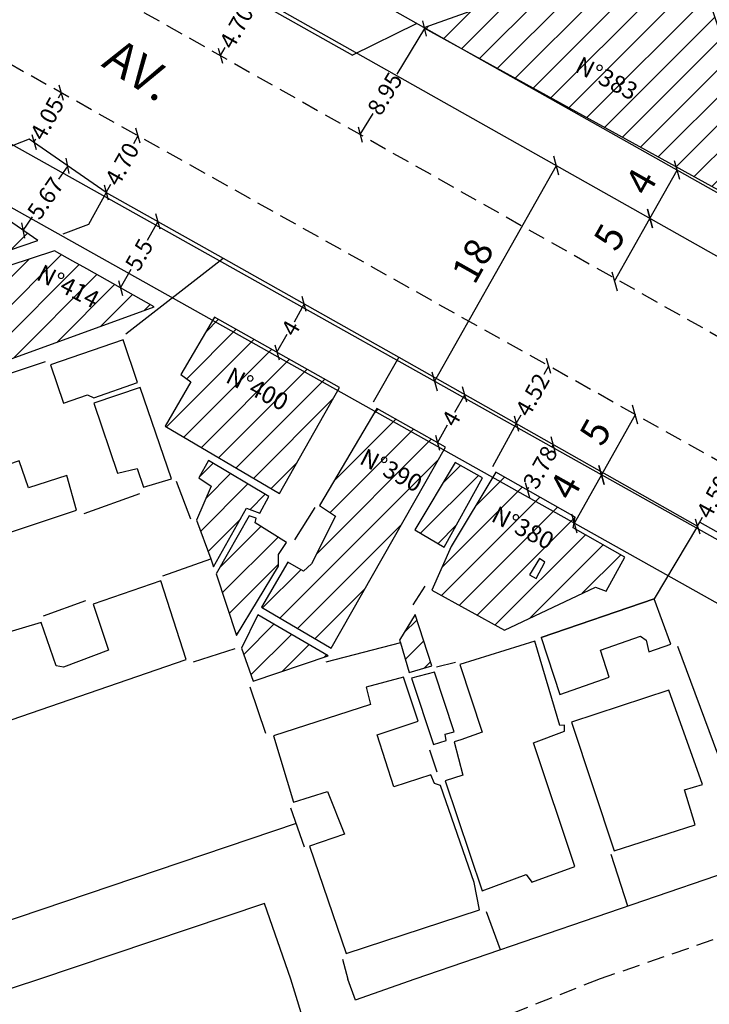
# Model space of a CAD drawing. Units: millimetres. Extents: x -89 to 343, y 783 to 1145.
# Drawn here: x -30 to 20, y 993 to 1064 of the extents above; entities that cross this region are included whole.
import ezdxf

# ---------------------------------------------------------------- set-up
doc = ezdxf.new("R2010")
doc.units = ezdxf.units.MM
doc.header["$LTSCALE"] = 5
doc.linetypes.add('DASHED2', pattern=[0.375, 0.25, -0.125])
for name, color, linetype in [('T-ALINH-PROJ-C', 6, 'Continuous'), ('T-ALINH-RJAR', 3, 'Continuous'), ('T-DIM', 1, 'Continuous'), ('T-EDIF', 5, 'Continuous'), ('T-MFIO-EXI', 7, 'DASHED2'), ('Textos', 1, 'Continuous'), ('V-LOTE', 231, 'Continuous'), ('V-NOME_DOS_LOGRADOUROS', 2, 'Continuous')]:
    doc.layers.add(name, color=color, linetype=linetype)
doc.layers.add('Traçado_Viário', color=7, linetype='Continuous', lineweight=60)
doc.styles.get("Standard").update_dxf_attribs({"font": 'ARIAL.TTF'})
doc.dimstyles.new('ISO-25', dxfattribs={"dimtxt": 2, "dimasz": 1, "dimexe": 1.25, "dimexo": 0.625, "dimtad": 1, "dimtxsty": 'Standard', "dimblk": 'OBLIQUE', "dimcen": 0, "dimse1": 1, "dimse2": 1, "dimadec": 0, "dimazin": 0, "dimtfac": 1, "dimtmove": 0, "dimatfit": 3, "dimfxl": 0, "dimarcsym": 0})
doc.dimstyles.get("Standard").update_dxf_attribs({"dimtxt": 1.2, "dimasz": 0.8, "dimexe": 0.18, "dimexo": 0.0625, "dimgap": 0.09, "dimtad": 0, "dimzin": 0, "dimdsep": 46, "dimtxsty": 'Standard', "dimblk": 'OBLIQUE', "dimcen": 0.09, "dimse1": 1, "dimse2": 1, "dimadec": 0, "dimazin": 0, "dimtfac": 1, "dimtofl": 0, "dimtmove": 0, "dimatfit": 3, "dimfxl": 0, "dimtolj": 1, "dimtzin": 0, "dimarcsym": 0})

# ---------------------------------------------------------------- blocks, each defined once
blk = doc.blocks.new('_OBLIQUE')
at = {"color": 0, "linetype": 'ByBlock', "lineweight": -2}
for p, q in [((-0.5, -0.5), (0.5, 0.5)), ((0, 0), (0, 0))]:
    blk.add_line(p, q, dxfattribs=at)
at = {"layer": 'Traçado_Viário', "color": 0, "linetype": 'Continuous', "lineweight": -2}
blk.add_line((-0.5, -0.5), (0.5, 0.5), dxfattribs=at)
blk = doc.blocks.new('*D3')
at = {"layer": 'Defpoints', "color": 0}
for p in [(-27.279, 1058.952), (-26.927, 1058.757), (-29.241, 1055.406)]:
    blk.add_point(p, dxfattribs=at)
at = {"layer": 'T-DIM', "color": 0, "lineweight": -2}
for p, q in [((-26.927, 1058.757), (-27.145, 1058.362)), ((-28.888, 1055.211), (-28.769, 1055.427))]:
    blk.add_line(p, q, dxfattribs=at)
at = {"layer": 'T-DIM', "color": 0, "lineweight": -2, "xscale": 0.8, "yscale": 0.8, "zscale": 0.8}
for p, rotation in [((-26.927, 1058.757), 61.04542556419035), ((-28.888, 1055.211), 241.0454255641904)]:
    blk.add_blockref('_OBLIQUE', p, dxfattribs=dict(at, rotation=rotation))
at = {"layer": 'T-DIM', "color": 0, "insert": (-27.957, 1056.894), "char_height": 1.2, "attachment_point": 5, "rotation": 61.04543}
blk.add_mtext('\\A1;4.05', dxfattribs=at)
blk = doc.blocks.new('*D4')
at = {"layer": 'Defpoints', "color": 0}
for p in [(-21.402, 1055.656), (-21.402, 1055.656), (-23.691, 1051.574)]:
    blk.add_point(p, dxfattribs=at)
at = {"layer": 'T-DIM', "color": 0, "lineweight": -2}
for p, q in [((-21.402, 1055.656), (-21.73, 1055.072)), ((-23.691, 1051.574), (-23.364, 1052.158))]:
    blk.add_line(p, q, dxfattribs=at)
at = {"layer": 'T-DIM', "color": 0, "lineweight": -2, "xscale": 0.8, "yscale": 0.8, "zscale": 0.8}
for p, rotation in [((-21.402, 1055.656), 60.71616816011247), ((-23.691, 1051.574), 240.7161681601125)]:
    blk.add_blockref('_OBLIQUE', p, dxfattribs=dict(at, rotation=rotation))
at = {"layer": 'T-DIM', "color": 0, "insert": (-22.547, 1053.615), "char_height": 1.2, "attachment_point": 5, "rotation": 60.71617}
blk.add_mtext('\\A1;4.70', dxfattribs=at)
blk = doc.blocks.new('*D5')
at = {"layer": 'Defpoints', "color": 0}
for p in [(-0.782, 1063.436), (-5.424, 1055.778), (-5.371, 1055.747)]:
    blk.add_point(p, dxfattribs=at)
at = {"layer": 'T-DIM', "color": 0, "lineweight": -2}
for p, q in [((-0.73, 1063.404), (-2.731, 1060.103)), ((-5.371, 1055.747), (-4.445, 1057.274))]:
    blk.add_line(p, q, dxfattribs=at)
at = {"layer": 'T-DIM', "color": 0, "lineweight": -2, "xscale": 0.8, "yscale": 0.8, "zscale": 0.8}
for p, rotation in [((-0.73, 1063.404), 58.7802848001558), ((-5.371, 1055.747), 238.7802848001558)]:
    blk.add_blockref('_OBLIQUE', p, dxfattribs=dict(at, rotation=rotation))
at = {"layer": 'T-DIM', "color": 0, "insert": (-3.588, 1058.689), "char_height": 1.2, "attachment_point": 5, "rotation": 58.78028}
blk.add_mtext('\\A1;8.95', dxfattribs=at)
blk = doc.blocks.new('*D6')
at = {"layer": 'Defpoints', "color": 0}
for p in [(8.215, 1039.04), (8.215, 1039.04), (5.889, 1034.894)]:
    blk.add_point(p, dxfattribs=at)
at = {"layer": 'T-DIM', "color": 0, "lineweight": -2}
for p, q in [((8.215, 1039.04), (7.867, 1038.421)), ((5.889, 1034.894), (6.236, 1035.514))]:
    blk.add_line(p, q, dxfattribs=at)
at = {"layer": 'T-DIM', "color": 0, "lineweight": -2, "xscale": 0.8, "yscale": 0.8, "zscale": 0.8}
for p, rotation in [((8.215, 1039.04), 60.70819759336997), ((5.889, 1034.894), 240.70819759337)]:
    blk.add_blockref('_OBLIQUE', p, dxfattribs=dict(at, rotation=rotation))
at = {"layer": 'T-DIM', "color": 0, "insert": (7.052, 1036.967), "char_height": 1.2, "attachment_point": 5, "rotation": 60.7082}
blk.add_mtext('\\A1;4.52', dxfattribs=at)
blk = doc.blocks.new('*D7')
at = {"layer": 'Defpoints', "color": 0}
for p in [(21.239, 1031.734), (21.239, 1031.734), (18.959, 1027.484)]:
    blk.add_point(p, dxfattribs=at)
at = {"layer": 'T-DIM', "color": 0, "lineweight": -2}
for p, q in [((21.239, 1031.734), (20.888, 1031.081)), ((18.959, 1027.484), (19.309, 1028.137))]:
    blk.add_line(p, q, dxfattribs=at)
at = {"layer": 'T-DIM', "color": 0, "lineweight": -2, "xscale": 0.8, "yscale": 0.8, "zscale": 0.8}
for p, rotation in [((21.239, 1031.734), 61.78775049342793), ((18.959, 1027.484), 241.7877504934279)]:
    blk.add_blockref('_OBLIQUE', p, dxfattribs=dict(at, rotation=rotation))
at = {"layer": 'T-DIM', "color": 0, "insert": (20.099, 1029.609), "char_height": 1.2, "attachment_point": 5, "rotation": 61.78775}
blk.add_mtext('\\A1;4.50', dxfattribs=at)
blk = doc.blocks.new('*D14')
at = {"layer": 'Defpoints', "color": 0}
for p in [(14.375, 1035.584), (11.935, 1031.233), (12.026, 1031.181)]:
    blk.add_point(p, dxfattribs=at)
at = {"layer": 'T-DIM', "color": 0, "lineweight": -2}
blk.add_line((14.466, 1035.533), (12.026, 1031.181), dxfattribs=at)
for p, rotation in [((14.466, 1035.533), 60.71980151913709), ((12.026, 1031.181), 240.7198015191371)]:
    blk.add_blockref('_OBLIQUE', p, dxfattribs=dict(at, rotation=rotation))
at = {"layer": 'T-DIM', "color": 0, "insert": (11.814, 1034.16), "char_height": 2, "attachment_point": 5, "rotation": 60.7198}
blk.add_mtext('5', dxfattribs=at)
blk = doc.blocks.new('*D15')
at = {"layer": 'Defpoints', "color": 0}
for p in [(12.026, 1031.181), (10.07, 1027.692), (10.07, 1027.692)]:
    blk.add_point(p, dxfattribs=at)
at = {"layer": 'T-DIM', "color": 0, "lineweight": -2}
blk.add_line((12.026, 1031.181), (10.07, 1027.692), dxfattribs=at)
for p, rotation in [((12.026, 1031.181), 60.71980151913596), ((10.07, 1027.692), 240.7198015191359)]:
    blk.add_blockref('_OBLIQUE', p, dxfattribs=dict(at, rotation=rotation))
at = {"layer": 'T-DIM', "color": 0, "insert": (9.631, 1030.232), "char_height": 2, "attachment_point": 5, "rotation": 60.7198}
blk.add_mtext('4', dxfattribs=at)
blk = doc.blocks.new('*D20')
at = {"layer": 'Defpoints', "color": 0}
for p in [(17.496, 1053.171), (17.496, 1053.171), (15.529, 1049.688)]:
    blk.add_point(p, dxfattribs=at)
at = {"layer": 'T-DIM', "color": 0, "lineweight": -2}
blk.add_line((15.529, 1049.688), (17.496, 1053.171), dxfattribs=at)
for p, rotation in [((17.496, 1053.171), 60.54640473912358), ((15.529, 1049.688), 240.5464047391236)]:
    blk.add_blockref('_OBLIQUE', p, dxfattribs=dict(at, rotation=rotation))
at = {"layer": 'T-DIM', "color": 0, "insert": (15.098, 1052.229), "char_height": 2, "attachment_point": 5, "rotation": 60.5464}
blk.add_mtext('4', dxfattribs=at)
blk = doc.blocks.new('*D21')
at = {"layer": 'Defpoints', "color": 0}
for p in [(-13.693, 1065.846), (-13.143, 1065.535), (-16.004, 1061.753)]:
    blk.add_point(p, dxfattribs=at)
at = {"layer": 'T-DIM', "color": 0, "lineweight": -2}
for p, q in [((-13.143, 1065.535), (-13.477, 1064.943)), ((-15.454, 1061.442), (-15.12, 1062.034))]:
    blk.add_line(p, q, dxfattribs=at)
at = {"layer": 'T-DIM', "color": 0, "lineweight": -2, "xscale": 0.8, "yscale": 0.8, "zscale": 0.8}
for p, rotation in [((-13.143, 1065.535), 60.54640473912399), ((-15.454, 1061.442), 240.546404739124)]:
    blk.add_blockref('_OBLIQUE', p, dxfattribs=dict(at, rotation=rotation))
at = {"layer": 'T-DIM', "color": 0, "insert": (-14.298, 1063.488), "char_height": 1.2, "attachment_point": 5, "rotation": 60.5464}
blk.add_mtext('\\A1;4.70', dxfattribs=at)
blk = doc.blocks.new('*D57')
at = {"layer": 'Defpoints', "color": 0}
for p in [(-29.011, 1055.248), (-26.466, 1053.49), (-32.233, 1050.582)]:
    blk.add_point(p, dxfattribs=at)
at = {"layer": 'T-DIM', "color": 0, "lineweight": -2}
for p, q in [((-26.466, 1053.49), (-27.14, 1052.514)), ((-29.688, 1048.825), (-29.014, 1049.801))]:
    blk.add_line(p, q, dxfattribs=at)
at = {"layer": 'T-DIM', "color": 0, "lineweight": -2, "xscale": 0.8, "yscale": 0.8, "zscale": 0.8}
for p, rotation in [((-26.466, 1053.49), 55.3705648362598), ((-29.688, 1048.825), 235.3705648362598)]:
    blk.add_blockref('_OBLIQUE', p, dxfattribs=dict(at, rotation=rotation))
at = {"layer": 'T-DIM', "color": 0, "insert": (-28.077, 1051.157), "char_height": 1.2, "attachment_point": 5, "rotation": 55.37056}
blk.add_mtext('\\A1;5.67', dxfattribs=at)
blk = doc.blocks.new('*D58')
at = {"layer": 'Defpoints', "color": 0}
for p in [(-19.477, 1049.198), (-22.661, 1044.679), (-22.179, 1044.407)]:
    blk.add_point(p, dxfattribs=at)
at = {"layer": 'T-DIM', "color": 0, "lineweight": -2}
for p, q in [((-19.96, 1049.47), (-20.727, 1048.108)), ((-22.661, 1044.679), (-21.893, 1046.04))]:
    blk.add_line(p, q, dxfattribs=at)
at = {"layer": 'T-DIM', "color": 0, "lineweight": -2, "xscale": 0.8, "yscale": 0.8, "zscale": 0.8}
for p, rotation in [((-19.96, 1049.47), 60.5815868481699), ((-22.661, 1044.679), 240.5815868481699)]:
    blk.add_blockref('_OBLIQUE', p, dxfattribs=dict(at, rotation=rotation))
at = {"layer": 'T-DIM', "color": 0, "insert": (-21.31, 1047.074), "char_height": 1.2, "attachment_point": 5, "rotation": 60.58159}
blk.add_mtext('\\A1;5.5', dxfattribs=at)
blk = doc.blocks.new('*D59')
at = {"layer": 'Defpoints', "color": 0}
for p in [(-9.409, 1043.52), (-9.409, 1043.52), (-11.374, 1040.036)]:
    blk.add_point(p, dxfattribs=at)
at = {"layer": 'T-DIM', "color": 0, "lineweight": -2}
for p, q in [((-9.409, 1043.52), (-10.143, 1042.218)), ((-11.374, 1040.036), (-10.639, 1041.338))]:
    blk.add_line(p, q, dxfattribs=at)
at = {"layer": 'T-DIM', "color": 0, "lineweight": -2, "xscale": 0.8, "yscale": 0.8, "zscale": 0.8}
for p, rotation in [((-9.409, 1043.52), 60.58158684817052), ((-11.374, 1040.036), 240.5815868481705)]:
    blk.add_blockref('_OBLIQUE', p, dxfattribs=dict(at, rotation=rotation))
at = {"layer": 'T-DIM', "color": 0, "insert": (-10.391, 1041.778), "char_height": 1.2, "attachment_point": 5, "rotation": 60.58159}
blk.add_mtext('\\A1;4', dxfattribs=at)
blk = doc.blocks.new('*D60')
at = {"layer": 'Defpoints', "color": 0}
for p in [(2.167, 1036.992), (2.167, 1036.992), (0.203, 1033.508)]:
    blk.add_point(p, dxfattribs=at)
at = {"layer": 'T-DIM', "color": 0, "lineweight": -2}
for p, q in [((2.167, 1036.992), (1.433, 1035.69)), ((0.203, 1033.508), (0.937, 1034.81))]:
    blk.add_line(p, q, dxfattribs=at)
at = {"layer": 'T-DIM', "color": 0, "lineweight": -2, "xscale": 0.8, "yscale": 0.8, "zscale": 0.8}
for p, rotation in [((2.167, 1036.992), 60.58158684817028), ((0.203, 1033.508), 240.5815868481703)]:
    blk.add_blockref('_OBLIQUE', p, dxfattribs=dict(at, rotation=rotation))
at = {"layer": 'T-DIM', "color": 0, "insert": (1.185, 1035.25), "char_height": 1.2, "attachment_point": 5, "rotation": 60.58159}
blk.add_mtext('\\A1;4', dxfattribs=at)
blk = doc.blocks.new('*D61')
at = {"layer": 'Defpoints', "color": 0}
for p in [(9.843, 1032.652), (6.683, 1030.096), (7.98, 1029.362)]:
    blk.add_point(p, dxfattribs=at)
at = {"layer": 'T-DIM', "color": 0, "lineweight": -2}
for p, q in [((8.546, 1033.386), (8.427, 1033.176)), ((6.683, 1030.096), (6.802, 1030.306))]:
    blk.add_line(p, q, dxfattribs=at)
at = {"layer": 'T-DIM', "color": 0, "lineweight": -2, "xscale": 0.8, "yscale": 0.8, "zscale": 0.8}
for p, rotation in [((8.546, 1033.386), 60.47816432542523), ((6.683, 1030.096), 240.4781643254252)]:
    blk.add_blockref('_OBLIQUE', p, dxfattribs=dict(at, rotation=rotation))
at = {"layer": 'T-DIM', "color": 0, "insert": (7.615, 1031.741), "char_height": 1.2, "attachment_point": 5, "rotation": 60.47816}
blk.add_mtext('\\A1;3.78', dxfattribs=at)

msp = doc.modelspace()

# ---------------------------------------------------------------- hatches: boundary and pattern name
at = {"layer": 'T-EDIF'}
h = msp.add_hatch(dxfattribs=at)
h.set_pattern_fill('JIS_WOOD', color=256, scale=2, style=0)
h.paths.add_polyline_path([(-36.786, 1052.056), (-43.616, 1049.716), (-41.746, 1043.616), (-28.63, 1048.094), (-32.876, 1051.026), (-35.069, 1052.541)])
h.paths.add_polyline_path([(-40.534, 1043.055), (-40.024, 1041.305), (-39.624, 1041.305), (-38.644, 1037.725), (-31.404, 1040.175), (-31.004, 1039.405), (-20.232, 1043.309), (-25.091, 1046.049), (-26.088, 1046.611), (-27.424, 1047.365)])
h.paths.add_polyline_path([(-15.873, 1042.573), (-18.311, 1038.434), (-17.581, 1037.894), (-19.441, 1034.714), (-11.191, 1029.854), (-6.874, 1037.498)])
h.paths.add_polyline_path([(-8.301, 1028.974), (-7.141, 1028.214), (-8.891, 1024.774), (-9.471, 1024.234), (-10.601, 1024.884), (-12.501, 1021.634), (-7.461, 1018.674), (0.784, 1033.18), (-4.176, 1035.977)])
h.paths.add_polyline_path([(-1.441, 1027.224), (0.679, 1025.984), (3.459, 1030.984), (1.479, 1032.084)])
h.paths.add_polyline_path([(1.189, 1026.024), (-0.201, 1022.874), (5.029, 1019.994), (11.599, 1023.094), (12.369, 1022.804), (13.719, 1025.254), (9.989, 1027.374), (10.133, 1028.142), (4.409, 1031.384)])
h.paths.add_polyline_path([(22.426, 1022.762), (21.116, 1023.312), (20.306, 1021.782), (21.766, 1020.902), (22.276, 1021.052), (24.366, 1019.952), (26.431, 1023.678), (23.824, 1025.139)])
h.paths.add_polyline_path([(33.25, 1019.854), (32.999, 1019.444), (30.339, 1018.574), (32.339, 1012.434), (41.366, 1015.303)])
h.paths.add_polyline_path([(29.899, 1018.384), (24.969, 1016.784), (27.049, 1010.354), (23.509, 1009.074), (25.219, 1003.664), (33.769, 1006.514)])
h.paths.add_polyline_path([(32.489, 1012.064), (34.209, 1006.704), (45.599, 1010.464), (45.739, 1012.851), (41.947, 1014.977)])
h.paths.add_polyline_path([(-16.151, 1025.134), (-15.941, 1024.554), (-13.561, 1028.794), (-12.611, 1028.434), (-11.961, 1029.634), (-16.301, 1032.224), (-17.001, 1030.984), (-16.121, 1030.364), (-17.181, 1027.914)])
h.paths.add_polyline_path([(-12.941, 1027.734), (-12.871, 1028.064), (-13.381, 1028.244), (-15.751, 1024.044), (-14.291, 1019.594), (-11.261, 1024.594), (-11.261, 1025.434), (-10.681, 1026.314)])
h.paths.add_polyline_path([(-12.761, 1021.094), (-13.931, 1018.674), (-13.091, 1016.304), (-7.681, 1018.134)])
h.paths.add_polyline_path([(-2.471, 1019.064), (-1.841, 1016.924), (-0.201, 1017.404), (-1.401, 1021.124), (-2.531, 1019.264)])
h.paths.add_polyline_path([(-41.02, 1043.62), (-42.77, 1043), (-42.26, 1041.14), (-40.25, 1041.76)])
h.paths.add_polyline_path([(-38.773, 1037.501), (-39.143, 1038.411), (-41.003, 1037.761), (-40.233, 1035.381), (-34.723, 1037.171), (-35.163, 1038.711)])
h.paths.add_polyline_path([(-49.004, 1044.039), (-48.304, 1041.849), (-44.614, 1042.869), (-45.424, 1045.319)])
h.paths.add_polyline_path([(-59.761, 1044.284), (-57.791, 1038.104), (-51.691, 1040.154), (-51.251, 1040.664), (-49.681, 1041.144), (-51.551, 1046.944)])
h.paths.add_polyline_path([(74.989, 994.924), (75.195, 995.303), (76.169, 994.763), (84.289, 990.255), (80.189, 982.874), (71.089, 988.104)])
h.paths.add_polyline_path([(71.149, 994.924), (72.286, 996.918), (70.584, 997.862), (68.889, 994.914), (65.839, 989.394), (70.379, 987.094), (70.709, 987.444), (70.229, 987.814), (73.019, 992.794), (70.619, 994.084)])
h.paths.add_polyline_path([(91.773, 961.5), (92.753, 960.62), (91.403, 958.41), (96.933, 955.21), (98.453, 957.83), (99.213, 957.5), (108.523, 973.6), (102.245, 977.12), (100.963, 977.12), (100.203, 976.61)])
h.paths.add_polyline_path([(105.289, 948.224), (116.809, 941.574), (127.833, 960.619), (116.32, 967.074)])
h.paths.add_polyline_path([(118.339, 959.634), (116.449, 956.294), (117.789, 955.454), (119.789, 958.794)], flags=16)
h.paths.add_polyline_path([(131.089, 952.364), (126.179, 943.534), (132.799, 939.794), (136.289, 945.824), (136.099, 946.264), (134.579, 947.024), (135.669, 949.024), (137.669, 947.974), (140.349, 952.444), (140.689, 953.527), (131.976, 958.411), (131.599, 957.164), (129.559, 953.934), (131.019, 952.914)])
h.paths.add_polyline_path([(133.309, 935.504), (139.229, 932.134), (148.521, 948.39), (140.992, 952.611), (138.069, 947.794), (138.139, 947.394), (139.479, 946.664)])
h.paths.add_polyline_path([(145.299, 938.454), (148.969, 936.454), (154.112, 945.886), (150.336, 948.003)])
h.paths.add_polyline_path([(141.699, 941.644), (141.189, 940.554), (142.459, 939.974), (142.829, 940.814)], flags=16)
h.paths.add_polyline_path([(145.079, 938.084), (141.879, 932.384), (142.719, 931.734), (142.029, 930.134), (143.119, 929.514), (147.079, 936.744)])
h.paths.add_polyline_path([(150.579, 931.334), (152.089, 934.204), (147.619, 936.674), (143.479, 928.934), (148.019, 926.464)])
h.paths.add_polyline_path([(159.326, 943.564), (154.019, 933.694), (161.939, 929.294), (166.299, 937.504), (163.209, 939.144), (164.133, 940.887)])
h.paths.add_polyline_path([(160.769, 927.664), (157.249, 920.974), (160.119, 919.414), (163.649, 925.954)])
h.paths.add_polyline_path([(155.909, 921.154), (153.689, 916.834), (157.429, 914.794), (159.829, 919.044)])
h.paths.add_polyline_path([(170.542, 937.312), (166.729, 930.384), (166.809, 929.954), (169.599, 928.534), (168.219, 925.664), (167.749, 925.594), (164.989, 927.074), (163.279, 924.504), (160.159, 918.544), (165.389, 915.484), (175.797, 934.305)])
h.paths.add_polyline_path([(176.336, 931.215), (172.336, 923.945), (177.786, 920.825), (181.888, 928.031), (181.663, 928.16)])
h.paths.add_polyline_path([(176.469, 909.234), (174.509, 905.354), (180.579, 902.004), (182.759, 905.964)])
h.paths.add_polyline_path([(186.679, 911.604), (187.809, 911.014), (188.499, 912.364), (187.629, 913.014)])
h.paths.add_polyline_path([(194.022, 920.989), (189.219, 912.434), (189.329, 912.004), (194.969, 908.984), (195.949, 911.094), (196.639, 910.834), (200.36, 917.435), (196.27, 919.728)])
h.paths.add_polyline_path([(198.239, 912.614), (197.289, 910.944), (197.289, 910.404), (200.019, 909.164), (201.029, 911.094)])
h.paths.add_polyline_path([(200.669, 917.054), (198.639, 913.014), (201.219, 911.714), (203.463, 915.784), (200.889, 917.214)])
h.paths.add_polyline_path([(194.489, 907.384), (191.769, 908.734), (189.809, 905.134), (192.459, 903.604), (192.199, 902.594), (195.149, 900.994), (199.069, 907.894), (199.249, 908.734), (196.309, 910.434)])
h.paths.add_polyline_path([(204.072, 915.448), (201.109, 909.894), (203.399, 908.734), (202.559, 906.914), (203.799, 906.224), (204.669, 907.854), (206.989, 906.734), (209.982, 912.19)])
h.paths.add_polyline_path([(280.959, 917.374), (279.779, 915.344), (279.769, 915.314), (279.259, 914.434), (278.969, 914.574), (276.549, 915.734), (272.979, 909.184), (270.419, 910.544), (275.799, 920.454), (278.289, 919.094), (279.439, 918.464), (280.959, 917.634)])
h.paths.add_polyline_path([(280.949, 926.504), (279.399, 927.394), (277.159, 922.924), (279.389, 921.734), (280.949, 924.464), (281.789, 925.844)])
h.paths.add_polyline_path([(268.029, 926.384), (265.419, 921.484), (265.599, 921.044), (267.159, 920.214), (266.179, 918.284), (264.329, 919.344), (261.929, 914.794), (264.839, 913.124), (265.749, 914.144), (268.469, 912.654), (273.959, 923.194)])
h.paths.add_polyline_path([(256.949, 923.954), (254.229, 918.974), (259.599, 915.994), (265.889, 927.624), (260.689, 930.494), (258.119, 926.204), (258.219, 925.884), (260.079, 924.934), (259.129, 922.974)])
h.paths.add_polyline_path([(252.699, 932.274), (247.469, 922.864), (248.559, 922.134), (248.299, 921.374), (251.869, 919.374), (252.299, 920.034), (253.899, 919.414), (256.439, 924.284), (255.429, 924.824), (256.119, 926.284), (256.699, 926.824), (257.639, 926.244), (258.989, 928.964)])
h.paths.add_polyline_path([(240.889, 926.824), (244.709, 924.574), (250.959, 935.654), (247.029, 937.944)])
h.paths.add_polyline_path([(247.359, 938.274), (251.279, 936.194), (254.409, 942.014), (250.559, 944.124)])
h.paths.add_polyline_path([(231.809, 932.924), (235.619, 930.934), (235.189, 929.804), (238.169, 928.204), (243.759, 938.344), (236.899, 942.154)])
h.paths.add_polyline_path([(221.778, 954.304), (216.548, 944.934), (229.942, 937.371), (236.528, 949.044), (237.548, 948.784), (238.818, 951.074), (238.388, 951.694), (234.498, 953.764), (231.848, 948.894)])
h.paths.add_polyline_path([(220.329, 956.984), (222.799, 955.634), (225.309, 960.434), (222.939, 961.704)])
h.paths.add_polyline_path([(210.339, 957.744), (209.539, 958.074), (208.009, 954.914), (209.209, 954.254), (208.519, 952.584), (207.939, 952.364), (207.099, 952.954), (206.669, 952.914), (204.056, 947.981), (210.789, 944.179), (218.289, 957.854), (212.259, 961.084), (210.729, 957.924)])
h.paths.add_polyline_path([(202.784, 962.062), (201.764, 962.502), (197.584, 954.982), (200.634, 953.162), (200.308, 952.211), (202.164, 951.162), (202.854, 952.182), (203.834, 951.632), (208.014, 959.262), (207.654, 959.742), (208.594, 961.662), (205.294, 963.442), (205.474, 964.422), (204.454, 965.012)])
h.paths.add_polyline_path([(203.499, 967.624), (201.939, 964.544), (203.579, 963.594), (205.319, 966.644)])
h.paths.add_polyline_path([(185.479, 975.624), (189.409, 973.584), (194.309, 982.784), (194.239, 983.104), (190.749, 984.884)])
h.paths.add_polyline_path([(179.269, 979.294), (183.269, 977.184), (188.609, 986.994), (184.569, 989.244)])
h.paths.add_polyline_path([(176.057, 979.358), (174.347, 975.688), (175.367, 975.208), (175.547, 974.698), (174.607, 973.428), (173.077, 974.088), (171.047, 970.128), (171.657, 969.798), (171.297, 968.708), (175.3, 966.447), (176.057, 967.658), (179.287, 965.978), (181.507, 970.488), (178.857, 971.868), (181.257, 976.778)])
h.paths.add_polyline_path([(161.514, 973.684), (161.594, 973.284), (161.035, 972.287), (169.114, 967.724), (171.904, 973.104), (172.274, 973.204), (172.854, 974.294), (169.944, 976.374), (172.524, 980.874), (173.434, 980.764), (175.074, 983.634), (169.324, 986.944)])
h.paths.add_polyline_path([(166.439, 995.074), (164.059, 991.164), (165.179, 990.604), (158.559, 979.984), (157.819, 980.284), (155.125, 975.651), (160.216, 972.761), (172.209, 993.064), (169.099, 995.074), (167.109, 996.214)])
h.paths.add_polyline_path([(158.709, 995.064), (149.297, 978.959), (154.6, 975.949), (157.229, 980.654), (155.589, 981.584), (161.909, 992.274), (163.469, 991.384), (165.979, 995.074), (166.779, 996.434), (161.159, 999.544)])
h.paths.add_polyline_path([(103.468, 1005.851), (111.608, 1019.801), (108.568, 1021.851), (104.668, 1014.691), (101.998, 1015.971), (97.578, 1007.971), (102.942, 1004.942)])
h.paths.add_polyline_path([(108.999, 1026.674), (107.319, 1023.794), (109.479, 1022.294), (111.449, 1025.214)], flags=17)
h.paths.add_polyline_path([(92.788, 1010.654), (94.826, 1009.503), (95.709, 1010.494), (97.719, 1009.364), (101.769, 1016.304), (101.989, 1017.364), (99.649, 1018.754), (99.139, 1017.984), (97.609, 1018.864)])
h.paths.add_polyline_path([(99.249, 1022.554), (100.749, 1021.714), (101.989, 1023.904), (100.489, 1024.744)])
h.paths.add_polyline_path([(98.079, 1025.944), (96.949, 1023.864), (99.109, 1022.694), (100.279, 1024.884)])
h.paths.add_polyline_path([(86.943, 1014.541), (89.723, 1013.041), (89.66, 1012.42), (92.243, 1010.961), (95.163, 1016.041), (94.283, 1016.801), (95.643, 1019.291), (94.613, 1019.831), (94.943, 1020.891), (91.583, 1022.791)])
h.paths.add_polyline_path([(93.782, 1033.715), (95.932, 1032.625), (98.782, 1037.775), (96.562, 1038.935)])
h.paths.add_polyline_path([(86.701, 1040.53), (85.671, 1038.6), (88.341, 1037.17), (89.361, 1039.11)])
h.paths.add_polyline_path([(86.412, 1035.772), (82.462, 1029.162), (83.812, 1028.362), (81.772, 1024.712), (80.382, 1025.442), (78.615, 1022.275), (87.102, 1017.482), (92.582, 1027.232), (90.972, 1028.402), (93.132, 1032.302), (86.702, 1035.852)])
h.paths.add_polyline_path([(70.905, 1034.408), (70.325, 1034.438), (68.645, 1035.388), (64.845, 1028.598), (70.905, 1025.238), (70.692, 1024.429), (75.475, 1021.728), (77.305, 1024.948), (77.335, 1025.568), (81.465, 1032.218), (80.115, 1033.308), (83.695, 1039.698), (76.165, 1043.758)])
h.paths.add_polyline_path([(78.689, 1053.194), (76.279, 1048.954), (79.749, 1047.024), (80.409, 1047.934), (87.859, 1043.774), (89.789, 1047.274)])
h.paths.add_polyline_path([(56.43, 1053.844), (57.45, 1053.334), (52.34, 1043.944), (50.84, 1044.644), (46.57, 1036.684), (51.561, 1033.866), (52.49, 1034.894), (63.55, 1054.944), (58.44, 1057.644)])
h.paths.add_polyline_path([(61.419, 1062.574), (60.579, 1061.374), (65.649, 1058.484), (66.349, 1059.694)])
h.paths.add_polyline_path([(47.741, 1052.18), (47.093, 1051.712), (44.251, 1046.61), (44.651, 1046.3), (40.971, 1039.8), (45.274, 1037.37), (48.601, 1043.41), (47.651, 1044.36), (50.421, 1049.15), (47.941, 1050.72), (48.381, 1051.85)])
h.paths.add_polyline_path([(41.839, 1053.444), (35.679, 1042.789), (39.015, 1040.904), (39.249, 1040.954), (45.349, 1051.514)])
h.paths.add_polyline_path([(13.389, 1068.494), (-0.782, 1063.436), (25.205, 1049.128), (27.269, 1049.754), (25.149, 1056.114), (23.099, 1055.744), (19.379, 1066.664), (21.129, 1067.254), (20.069, 1070.504)])
h.paths.add_polyline_path([(12.231, 1075.294), (9.991, 1081.344), (9.941, 1081.324), (-13.889, 1072.904), (-14.149, 1072.474), (-13.969, 1071.224), (-12.429, 1070.07), (-3.82, 1065.208), (13.356, 1072.274)])
edge = h.paths.add_edge_path()
edge.add_line((123.498, 994.72), (103.997, 1005.702))
edge.add_line((149.172, 980.26), (123.498, 994.72))
edge.add_line((104.022, 1005.688), (117.542, 1029.4))
edge.add_line((117.542, 1029.4), (162.982, 1003.76))
edge.add_line((162.982, 1003.76), (158.082, 994.83))
edge.add_line((158.082, 994.83), (149.172, 980.26))

# ---------------------------------------------------------------- linework, layer by layer
at = {"layer": 'T-ALINH-PROJ-C'}
for p, q in [((-19.806, 1074.236), (277.084, 906.581)), ((-21.773, 1070.753), (275.117, 903.098)), ((47.723, 1011.165), (-46.437, 1063.963))]:
    msp.add_line(p, q, dxfattribs=at)
at = {"layer": 'T-ALINH-RJAR'}
for p, q in [((-19.806, 1074.236), (277.084, 906.581)), ((44.452, 1008.414), (-48.393, 1060.474))]:
    msp.add_line(p, q, dxfattribs=at)
at = {"layer": 'T-EDIF'}
for points in [[(13.389, 1068.494), (-0.782, 1063.436), (25.205, 1049.128), (27.269, 1049.754), (25.149, 1056.114), (23.099, 1055.744), (19.379, 1066.664), (21.129, 1067.254), (20.069, 1070.504), (13.389, 1068.494)], [(-36.786, 1052.056), (-43.616, 1049.716), (-41.746, 1043.616), (-28.63, 1048.094), (-32.876, 1051.026), (-35.069, 1052.541), (-36.786, 1052.056)], [(-40.534, 1043.055), (-40.024, 1041.305), (-39.624, 1041.305), (-38.644, 1037.725), (-31.404, 1040.175), (-31.004, 1039.405), (-20.232, 1043.309), (-25.091, 1046.049), (-26.088, 1046.611), (-27.424, 1047.365), (-40.534, 1043.055)], [(-15.873, 1042.573), (-18.311, 1038.434), (-17.581, 1037.894), (-19.441, 1034.714), (-11.191, 1029.854), (-6.874, 1037.498), (-15.873, 1042.573)], [(-27.701, 1039.134), (-26.781, 1036.354), (-25.031, 1036.974), (-24.591, 1036.754), (-21.421, 1037.854), (-22.471, 1040.924), (-27.701, 1039.134)], [(-24.591, 1036.354), (-22.881, 1031.314), (-21.451, 1031.644), (-21.011, 1030.294), (-18.971, 1030.914), (-21.231, 1037.484), (-24.591, 1036.354)], [(-8.301, 1028.974), (-7.141, 1028.214), (-8.891, 1024.774), (-9.471, 1024.234), (-10.601, 1024.884), (-12.501, 1021.634), (-7.461, 1018.674), (0.784, 1033.18), (-4.176, 1035.977), (-8.301, 1028.974)], [(-29.301, 1030.254), (-29.961, 1032.194), (-34.381, 1030.694), (-32.921, 1026.274), (-25.831, 1028.654), (-26.531, 1031.134), (-29.301, 1030.254)], [(-16.151, 1025.134), (-15.941, 1024.554), (-13.561, 1028.794), (-12.611, 1028.434), (-11.961, 1029.634), (-16.301, 1032.224), (-17.001, 1030.984), (-16.121, 1030.364), (-17.181, 1027.914)], [(-1.441, 1027.224), (0.679, 1025.984), (3.459, 1030.984), (1.479, 1032.084), (-1.441, 1027.224)], [(1.189, 1026.024), (-0.201, 1022.874), (5.029, 1019.994), (11.599, 1023.094), (12.369, 1022.804), (13.719, 1025.254), (9.989, 1027.374), (10.133, 1028.142), (4.409, 1031.384), (1.189, 1026.024)], [(-12.941, 1027.734), (-12.871, 1028.064), (-13.381, 1028.244), (-15.751, 1024.044), (-14.291, 1019.594), (-11.261, 1024.594), (-11.261, 1025.434), (-10.681, 1026.314), (-12.941, 1027.734)], [(6.849, 1023.974), (7.329, 1023.714), (7.949, 1024.884), (7.549, 1025.144), (6.849, 1023.974)], [(-45.151, 1015.174), (-43.111, 1009.184), (-17.911, 1017.874), (-19.741, 1023.534), (-24.631, 1021.854), (-23.531, 1018.534), (-26.781, 1017.324), (-27.301, 1017.404), (-28.391, 1020.544), (-36.861, 1018.024), (-35.591, 1014.264), (-38.691, 1013.094), (-39.201, 1013.454), (-40.221, 1016.634), (-45.151, 1015.174)], [(7.689, 1019.444), (9.039, 1015.354), (12.589, 1016.594), (11.969, 1018.534), (14.849, 1019.554), (15.249, 1019.264), (15.439, 1018.424), (17.039, 1018.974), (15.839, 1022.254)], [(15.839, 1022.254), (7.689, 1019.444)], [(-12.761, 1021.094), (-13.931, 1018.674), (-13.091, 1016.304), (-7.681, 1018.134), (-12.761, 1021.094)], [(-2.471, 1019.064), (-1.841, 1016.924), (-0.201, 1017.404), (-1.401, 1021.124), (-2.531, 1019.264)], [(1.809, 1017.514), (3.419, 1012.614), (1.889, 1012.064), (1.405, 1011.92), (2.029, 1009.514), (0.749, 1009.114), (3.419, 1001.184), (6.599, 1002.354), (6.999, 1001.804), (10.099, 1002.934), (7.139, 1011.854), (9.369, 1012.694), (9.369, 1013.124), (9.039, 1013.094), (7.219, 1019.194), (1.809, 1017.514)], [(-0.011, 1016.964), (-1.661, 1016.524), (-0.091, 1011.744), (0.829, 1012.034), (0.749, 1012.474), (1.409, 1012.654), (-0.011, 1016.964)], [(-11.631, 1012.364), (-10.171, 1007.574), (-7.721, 1008.344), (-6.511, 1005.274), (-9.031, 1004.394), (-6.371, 996.654), (3.239, 999.794), (2.839, 1001.774), (0.419, 1008.784), (-0.011, 1008.924), (-0.271, 1009.544), (-2.941, 1008.674), (-4.141, 1012.434), (-1.181, 1013.424), (-2.241, 1016.594), (-4.941, 1015.864), (-4.621, 1014.624), (-11.631, 1012.364)], [(16.899, 1015.644), (9.879, 1013.344), (12.949, 1004.074), (18.799, 1005.934), (18.029, 1008.454), (19.309, 1008.854), (16.899, 1015.644)], [(-10.381, 994.794), (-12.281, 1000.274), (-28.651, 994.764), (-36.211, 992.274), (-43.171, 989.764), (-40.101, 980.814), (-37.811, 981.444), (-37.921, 982.064), (-34.821, 983.174), (-34.601, 982.604), (-28.721, 984.524), (-28.981, 985.094), (-25.691, 986.204), (-25.471, 985.614), (-22.401, 986.684), (-22.731, 987.224), (-13.641, 990.334), (-13.271, 989.704), (-9.241, 991.124)]]:
    msp.add_lwpolyline(points, close=True, dxfattribs=at)
at = {"layer": 'T-MFIO-EXI'}
for p, q in [((48.854, 1016.264), (-43.991, 1068.324)), ((-24.231, 1066.399), (272.659, 898.744)), ((27.159, 1000.074), (11.929, 994.824)), ((11.929, 994.824), (3.969, 991.694))]:
    msp.add_line(p, q, dxfattribs=at)
at = {"layer": 'V-LOTE'}
for p, q in [((-23.169, 1071.197), (-5.934, 1061.464)), ((-1.329, 1063.744), (-5.934, 1061.464)), ((18.959, 1027.484), (19.122, 1027.776)), ((19.117, 1027.779), (48.367, 1011.378))]:
    msp.add_line(p, q, dxfattribs=at)
for points in [[(-29.251, 1055.402), (-35.051, 1053.154)], [(-23.691, 1051.574), (-29.241, 1055.406), (-29.251, 1055.402)], [(-23.691, 1051.574), (-24.961, 1049.264), (-26.811, 1048.564)], [(-23.691, 1051.574), (-15.263, 1046.821)], [(-22.271, 1041.354), (-15.263, 1046.821)], [(-15.263, 1046.821), (-2.586, 1039.673)], [(-2.586, 1039.673), (-4.431, 1036.424)], [(-2.586, 1039.673), (5.889, 1034.894)], [(-28.091, 1039.334), (-34.011, 1037.384)], [(5.889, 1034.894), (4.169, 1031.774)], [(5.889, 1034.894), (5.889, 1034.894), (18.959, 1027.484)], [(-18.641, 1030.744), (-17.621, 1028.024)], [(-25.291, 1028.414), (-21.261, 1029.854)], [(-8.641, 1028.834), (-10.121, 1026.494)], [(18.959, 1027.484), (15.839, 1022.254)], [(-19.611, 1023.914), (-16.151, 1025.134)], [(-1.541, 1021.804), (-0.691, 1023.164)], [(-28.201, 1021.014), (-25.171, 1022.114)], [(-2.471, 1019.064), (-7.841, 1017.664)], [(23.309, 1003.274), (17.549, 1018.814)], [(-17.401, 1017.694), (-14.391, 1018.654)], [(1.509, 1017.654), (0.129, 1017.304)], [(-13.331, 1015.904), (-12.211, 1012.544)], [(-0.381, 1011.354), (0.149, 1009.764)], [(-10.401, 1007.154), (-9.401, 1004.344)], [(-10.001, 1006.044), (-43.421, 994.734)], [(24.669, 1003.744), (-1.431, 994.804)], [(13.939, 1000.064), (12.719, 1003.804)], [(4.759, 996.914), (3.739, 999.654)], [(-6.641, 996.244), (-6.251, 994.794)], [(-5.701, 993.294), (-6.251, 994.794)], [(-1.431, 994.804), (-5.731, 993.284)]]:
    msp.add_lwpolyline(points, dxfattribs=at)

# ---------------------------------------------------------------- texts
at = {"layer": 'Textos', "color": 0, "char_height": 1.25, "attachment_point": 1, "rotation": 332.85838}
for s, insert, width in [('N°383', (10.6, 1061.435), 5.3007), ('N°414', (-28.235, 1046.43), 5.3007), ('N°400', (-14.593, 1039.022), 5.3007), ('N°390', (-4.936, 1033.149), 4.12248), ('N°380', (4.563, 1029), 5.3007)]:
    msp.add_mtext(s, dxfattribs=dict(at, insert=insert, width=width))
at = {"layer": 'V-NOME_DOS_LOGRADOUROS', "color": 0}
msp.add_text('AV.', height=2.5, rotation=327.11321, dxfattribs=at).set_placement((-24.111, 1060.724))

# ---------------------------------------------------------------- dimensions: what is measured, and where the dimension line sits
at = {"layer": 'T-DIM'}
for p1, p2, distance, dimstyle, picture, middle in [((-16.004, 1061.753), (-13.693, 1065.846), -0.632, 'Standard', '*D21', (-14.298, 1063.488)), ((-32.233, 1050.582), (-29.011, 1055.248), -3.093, 'Standard', '*D57', (-28.077, 1051.157)), ((9.843, 1032.652), (7.98, 1029.362), -1.491, 'Standard', '*D61', (7.615, 1031.741)), ((12.026, 1031.181), (10.07, 1027.692), 0, 'ISO-25', '*D15', (9.631, 1030.232))]:
    dim = msp.add_aligned_dim(p1=p1, p2=p2, distance=distance, dimstyle=dimstyle, dxfattribs=at)
    dim.commit()
    dim.dimension.update_dxf_attribs({"geometry": picture, "text_midpoint": middle})
dim = msp.add_linear_dim(base=(-5.371, 1055.747), p1=(-0.782, 1063.436), p2=(-5.424, 1055.778), angle=238.78028, text='8.95', dimstyle='Standard', dxfattribs=at)
dim.commit()
dim.dimension.update_dxf_attribs({"geometry": '*D5', "text_midpoint": (-3.588, 1058.689), "dimtype": 161})
dim = msp.add_linear_dim(base=(-26.927, 1058.757), p1=(-29.241, 1055.406), p2=(-27.279, 1058.952), angle=61.04543, dimstyle='Standard', dxfattribs=at)
dim.commit()
dim.dimension.update_dxf_attribs({"geometry": '*D3', "text_midpoint": (-27.957, 1056.894), "dimtype": 161})
for p1, p2, distance, text, dimstyle, picture, middle in [((-23.691, 1051.574), (-21.402, 1055.656), 0, '4.70', 'Standard', '*D4', (-22.547, 1053.615)), ((5.889, 1034.894), (8.215, 1039.04), 0, '4.52', 'Standard', '*D6', (7.052, 1036.967)), ((14.375, 1035.584), (11.935, 1031.233), 0.105, '5', 'ISO-25', '*D14', (11.814, 1034.16)), ((18.959, 1027.484), (21.239, 1031.734), 0, '4.50', 'Standard', '*D7', (20.099, 1029.609))]:
    dim = msp.add_aligned_dim(p1=p1, p2=p2, distance=distance, text=text, dimstyle=dimstyle, dxfattribs=at)
    dim.commit()
    dim.dimension.update_dxf_attribs({"geometry": picture, "text_midpoint": middle})
for p1, p2, text in [((-0.014, 1037.933), (8.777, 1053.501), '18'), ((12.969, 1045.154), (15.529, 1049.688), '5')]:
    msp.add_aligned_dim(p1=p1, p2=p2, distance=0, text=text, dimstyle='ISO-25', dxfattribs=at).render()
dim = msp.add_linear_dim(base=(17.496, 1053.171), p1=(15.529, 1049.688), p2=(17.496, 1053.171), angle=240.5464, dimstyle='ISO-25', dxfattribs=at)
dim.commit()
dim.dimension.update_dxf_attribs({"geometry": '*D20', "text_midpoint": (15.098, 1052.229)})
for p1, p2, distance, override, picture, middle in [((-19.477, 1049.198), (-22.179, 1044.407), -0.554, {"dimdec": 1}, '*D58', (-21.31, 1047.074)), ((-11.374, 1040.036), (-9.409, 1043.52), 0, {"dimdec": 0}, '*D59', (-10.391, 1041.778)), ((0.203, 1033.508), (2.167, 1036.992), 0, {"dimdec": 0}, '*D60', (1.185, 1035.25))]:
    dim = msp.add_aligned_dim(p1=p1, p2=p2, distance=distance, dimstyle='Standard', override=override, dxfattribs=at)
    dim.commit()
    dim.dimension.update_dxf_attribs({"geometry": picture, "text_midpoint": middle})

doc.saveas('drawing.dxf')
